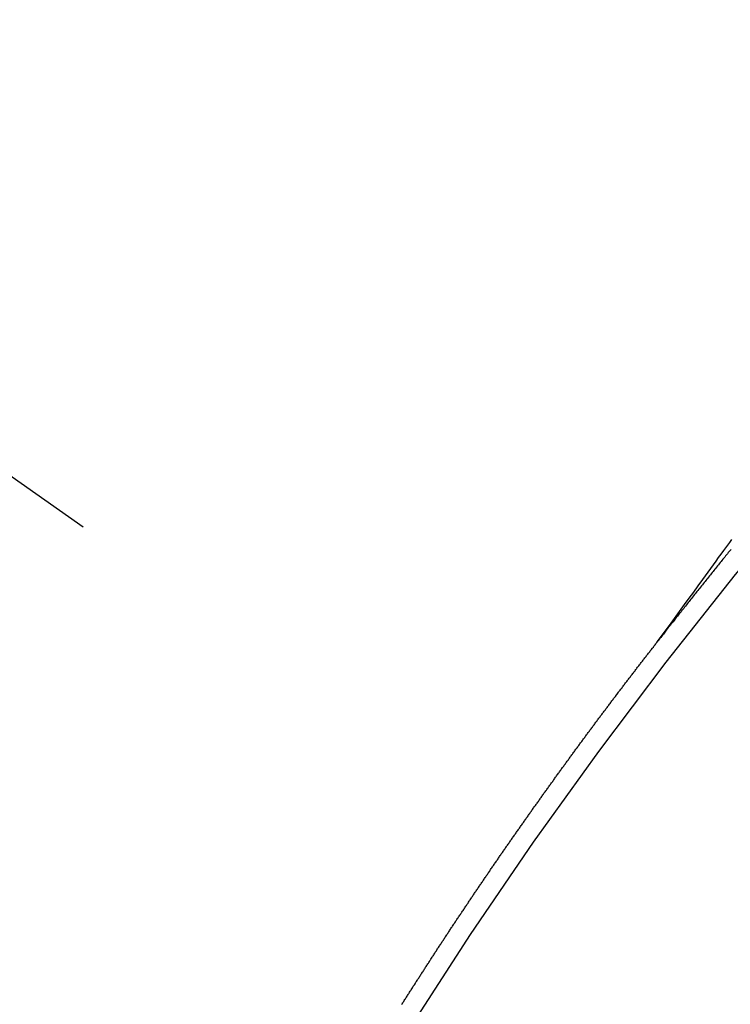
# Model space of a CAD drawing. Extents: x 27948 to 54421, y -25 to 8845.
# Drawn here: x 44090 to 44094, y 6934 to 6941 of the extents above; entities that cross this region are included whole.
import ezdxf

# ---------------------------------------------------------------- set-up
doc = ezdxf.new("R2010")
doc.units = 0
doc.header["$LTSCALE"] = 50
doc.header["$MEASUREMENT"] = 0
doc.linetypes.add('CENTER2', pattern=[1.125, 0.75, -0.125, 0.125, -0.125])
doc.linetypes.add('HIDDEN', pattern=[0.375, 0.25, -0.125])
doc.layers.get('0').update_dxf_attribs({"linetype": 'CONTINUOUS'})
doc.layers.get('DEFPOINTS').update_dxf_attribs({"color": 146, "linetype": 'CONTINUOUS'})
for name, color, linetype in [('150-機器', 8, 'CONTINUOUS'), ('160-文字', 254, 'CONTINUOUS'), ('166-寸法B', 11, 'CONTINUOUS')]:
    doc.layers.add(name, color=color, linetype=linetype)
doc.styles.add('KH001', font='txt')
doc.dimstyles.new('KH1xx030', dxfattribs={"dimscale": 30, "dimtxt": 2, "dimasz": 0.6, "dimexe": 0.3, "dimexo": 1.2, "dimgap": 0.5, "dimtad": 3, "dimdec": 1, "dimdsep": 46, "dimlunit": 6, "dimtxsty": 'KH001', "dimblk": 'DOT', "dimcen": 1, "dimdle": 1, "dimclrd": 256, "dimclre": 256, "dimclrt": 256, "dimadec": 0, "dimazin": 0, "dimtfac": 1, "dimtdec": 1, "dimtix": 1, "dimtmove": 2, "dimatfit": 3, "dimldrblk": 'CLOSEDBLANK', "dimfxl": 1, "dimtolj": 1, "dimtzin": 0, "dimlwd": -1, "dimlwe": -1, "dimarcsym": 0})

# ---------------------------------------------------------------- blocks, each defined once
blk = doc.blocks.new('_Dot')
at = {"color": 0, "linetype": 'ByBlock', "lineweight": -2}
blk.add_line((-0.5, 0), (-1, 0), dxfattribs=at)
at = {"color": 0, "linetype": 'ByBlock', "const_width": 0.5}
blk.add_lwpolyline([(-0.25, 0, 1), (0.25, 0, 1)], format="xyb", close=True, dxfattribs=at)
blk = doc.blocks.new('*D49')
at = {"layer": '166-寸法B', "transparency": 16777216}
for p, q in [((44192.0382, 7157.6795), (44192.0382, 7319.4347)), ((43998.0454, 7157.6795), (44201.0382, 7157.6795)), ((44192.0382, 6900.6795), (44192.0382, 7139.6795)), ((44028.0454, 6882.6795), (44201.0382, 6882.6795))]:
    blk.add_line(p, q, dxfattribs=at)
at = {"layer": 'DEFPOINTS', "color": 0, "transparency": 16777216}
for p in [(43962.0454, 7157.6795), (44192.0382, 7157.6795), (43992.0454, 6882.6795)]:
    blk.add_point(p, dxfattribs=at)
at = {"layer": '166-寸法B', "transparency": 16777216, "xscale": 18, "yscale": 18, "zscale": 18}
for p, rotation in [((44192.0382, 7157.6795), 90), ((44192.0382, 6882.6795), 270)]:
    blk.add_blockref('_Dot', p, dxfattribs=dict(at, rotation=rotation))
at = {"layer": '166-寸法B', "transparency": 16777216, "insert": (44147.0382, 7250.0747), "char_height": 60, "attachment_point": 5, "rotation": 90, "style": 'KH001'}
blk.add_mtext('\\A1;275', dxfattribs=at)
blk = doc.blocks.new('_ClosedBlank')
at = {"color": 0, "linetype": 'ByBlock', "lineweight": -2}
for p, q in [((-1, 0.16667), (0, 0)), ((-1, 0.16667), (-1, -0.16667)), ((0, 0), (-1, -0.16667))]:
    blk.add_line(p, q, dxfattribs=at)
blk = doc.blocks.new('F402_H')
at = {"layer": '150-機器', "color": 13, "linetype": 'CENTER2'}
blk.add_line((0, 0), (-244.018, -170.8633), dxfattribs=at)
at = {"layer": '150-機器', "color": 13, "linetype": 'HIDDEN'}
for points in [[(-218.9206, -151.3426), (-218.9663, -151.28), (-219.012, -151.2173), (-219.0577, -151.1546), (-219.1035, -151.092), (-219.1346, -151.0493), (-219.1658, -151.0066), (-219.1969, -150.9638), (-219.228, -150.9211), (-219.2459, -150.8965), (-219.2637, -150.8718), (-219.2816, -150.8472), (-219.2994, -150.8225), (-219.3171, -150.7981), (-219.3348, -150.7737), (-219.3525, -150.7492), (-219.3703, -150.7248), (-219.3837, -150.7065), (-219.3971, -150.6882), (-219.4105, -150.6699), (-219.424, -150.6516)], [(-219.4191, -150.7177), (-219.4126, -150.7252), (-219.4061, -150.7328), (-219.4001, -150.7396), (-219.3944, -150.7478), (-219.3878, -150.7554), (-219.3819, -150.7622), (-219.3762, -150.7703), (-219.3696, -150.7779), (-219.3637, -150.7847), (-219.3571, -150.7923), (-219.352, -150.7997), (-219.3454, -150.8073), (-219.3389, -150.8149), (-219.3337, -150.8222), (-219.3272, -150.8298), (-219.3207, -150.8374), (-219.3155, -150.8448), (-219.309, -150.8524), (-219.3024, -150.86), (-219.2973, -150.8673), (-219.2908, -150.8749), (-219.2842, -150.8825), (-219.2791, -150.8899), (-219.2725, -150.8975), (-219.266, -150.9051), (-219.2608, -150.9124), (-219.2543, -150.92), (-219.2478, -150.9276), (-219.2426, -150.935), (-219.2361, -150.9426), (-219.2304, -150.9507), (-219.2244, -150.9575), (-219.2179, -150.9651), (-219.2121, -150.9733), (-219.2062, -150.9801), (-219.1996, -150.9877), (-219.1939, -150.9958), (-219.188, -151.0026), (-219.1822, -151.0108), (-219.1757, -151.0184), (-219.1697, -151.0252), (-219.164, -151.0333), (-219.1575, -151.0409), (-219.1523, -151.0483), (-219.1458, -151.0559), (-219.1401, -151.064), (-219.1341, -151.0708), (-219.1276, -151.0784), (-219.1218, -151.0866), (-219.1159, -151.0934), (-219.1102, -151.1015), (-219.1036, -151.1091), (-219.0979, -151.1173), (-219.0919, -151.1241), (-219.0854, -151.1317), (-219.0797, -151.1399), (-219.0737, -151.1466), (-219.068, -151.1548), (-219.0615, -151.1624), (-219.0563, -151.1698), (-219.0498, -151.1774), (-219.044, -151.1855), (-219.0381, -151.1923), (-219.0324, -151.2005), (-219.0258, -151.2081), (-219.0207, -151.2154), (-219.0141, -151.223), (-219.0076, -151.2306), (-219.0024, -151.238), (-218.9959, -151.2456), (-218.9902, -151.2537), (-218.9837, -151.2613), (-218.9785, -151.2687), (-218.972, -151.2763), (-218.9662, -151.2845), (-218.9603, -151.2912), (-218.9546, -151.2994), (-218.948, -151.307), (-218.9429, -151.3144), (-218.9363, -151.322), (-218.9306, -151.3301), (-218.9246, -151.3369)], [(-217.187, -153.8029), (-217.1904, -153.798), (-217.1936, -153.7917), (-217.1976, -153.786), (-217.201, -153.7811), (-217.2042, -153.7748), (-217.2082, -153.7691), (-217.2122, -153.7634), (-217.2148, -153.7579), (-217.2188, -153.7522), (-217.2228, -153.7465), (-217.2263, -153.7416), (-217.2295, -153.7353), (-217.2335, -153.7296), (-217.2369, -153.7247), (-217.2401, -153.7184), (-217.2441, -153.7127), (-217.2481, -153.7069), (-217.2515, -153.702), (-217.2547, -153.6957), (-217.2587, -153.69), (-217.2622, -153.6851), (-217.2653, -153.6788), (-217.2693, -153.6731), (-217.2728, -153.6682), (-217.2768, -153.6625), (-217.28, -153.6562), (-217.2834, -153.6513), (-217.2874, -153.6456), (-217.2906, -153.6393), (-217.2946, -153.6336), (-217.298, -153.6287), (-217.302, -153.6229), (-217.3052, -153.6167), (-217.3087, -153.6118), (-217.3127, -153.606), (-217.3167, -153.6003), (-217.3193, -153.5948), (-217.3233, -153.5891), (-217.3273, -153.5834), (-217.3313, -153.5777), (-217.3339, -153.5722), (-217.3379, -153.5665), (-217.3419, -153.5608), (-217.3454, -153.5559), (-217.3485, -153.5496), (-217.3525, -153.5439), (-217.3565, -153.5381), (-217.36, -153.5332), (-217.3632, -153.527), (-217.3672, -153.5212), (-217.3706, -153.5163), (-217.3746, -153.5106), (-217.3778, -153.5043), (-217.3812, -153.4994), (-217.3852, -153.4937), (-217.3892, -153.488), (-217.3924, -153.4817), (-217.3959, -153.4768), (-217.3999, -153.4711), (-217.4039, -153.4654), (-217.4073, -153.4605), (-217.4105, -153.4542), (-217.4145, -153.4484), (-217.4179, -153.4435), (-217.4219, -153.4378), (-217.4251, -153.4315), (-217.4291, -153.4258), (-217.4325, -153.4209), (-217.4366, -153.4152), (-217.4406, -153.4095), (-217.4432, -153.404), (-217.4472, -153.3983), (-217.4512, -153.3926), (-217.4552, -153.3868), (-217.4586, -153.3819), (-217.4618, -153.3756), (-217.4658, -153.3699), (-217.4692, -153.365), (-217.4732, -153.3593), (-217.4773, -153.3536), (-217.4799, -153.3481), (-217.4839, -153.3424), (-217.4879, -153.3367), (-217.4919, -153.331), (-217.4953, -153.3261), (-217.4985, -153.3198), (-217.5025, -153.314), (-217.5059, -153.3091), (-217.5099, -153.3034), (-217.5139, -153.2977), (-217.518, -153.292), (-217.5206, -153.2865), (-217.5246, -153.2808), (-217.5286, -153.2751), (-217.532, -153.2702), (-217.536, -153.2645), (-217.5392, -153.2582), (-217.5432, -153.2524), (-217.5466, -153.2475), (-217.5506, -153.2418), (-217.5546, -153.2361), (-217.5581, -153.2312), (-217.5613, -153.2249), (-217.5653, -153.2192), (-217.5687, -153.2143), (-217.5727, -153.2086), (-217.5767, -153.2029), (-217.5807, -153.1971), (-217.5841, -153.1922), (-217.5873, -153.1859), (-217.5913, -153.1802), (-217.5948, -153.1753), (-217.5988, -153.1696), (-217.6028, -153.1639), (-217.6068, -153.1582), (-217.6094, -153.1527), (-217.6134, -153.147), (-217.6174, -153.1413), (-217.6208, -153.1364), (-217.6248, -153.1306), (-217.6288, -153.1249), (-217.6329, -153.1192), (-217.6363, -153.1143), (-217.6395, -153.108), (-217.6435, -153.1023), (-217.6469, -153.0974), (-217.6509, -153.0917), (-217.6549, -153.0859), (-217.6589, -153.0802), (-217.6624, -153.0753), (-217.6664, -153.0696), (-217.6695, -153.0633), (-217.673, -153.0584), (-217.677, -153.0527), (-217.681, -153.047), (-217.685, -153.0413), (-217.6884, -153.0364), (-217.6924, -153.0306), (-217.6964, -153.0249), (-217.6999, -153.02), (-217.7031, -153.0137), (-217.7071, -153.008), (-217.7111, -153.0023), (-217.7145, -152.9974), (-217.7185, -152.9917), (-217.7225, -152.9859), (-217.7259, -152.981), (-217.7299, -152.9753), (-217.7339, -152.9696), (-217.7374, -152.9647), (-217.7406, -152.9584), (-217.7446, -152.9527), (-217.7486, -152.947), (-217.752, -152.9421), (-217.756, -152.9364), (-217.76, -152.9306), (-217.7634, -152.9257), (-217.7675, -152.92), (-217.7715, -152.9143), (-217.7755, -152.9086), (-217.7789, -152.9037), (-217.7829, -152.898), (-217.7861, -152.8917), (-217.7895, -152.8868), (-217.7935, -152.881), (-217.7975, -152.8753), (-217.8015, -152.8696), (-217.805, -152.8647), (-217.809, -152.859), (-217.813, -152.8533), (-217.8164, -152.8484), (-217.8204, -152.8426), (-217.8244, -152.8369), (-217.8284, -152.8312), (-217.8318, -152.8263), (-217.8359, -152.8206), (-217.8399, -152.8149), (-217.8433, -152.81), (-217.8473, -152.8042), (-217.8505, -152.798), (-217.8545, -152.7922), (-217.8579, -152.7873), (-217.8619, -152.7816), (-217.8659, -152.7759), (-217.8694, -152.771), (-217.8734, -152.7653), (-217.8774, -152.7596), (-217.8814, -152.7538), (-217.8848, -152.7489), (-217.8888, -152.7432), (-217.8928, -152.7375), (-217.8968, -152.7318), (-217.9003, -152.7269), (-217.9043, -152.7212), (-217.9083, -152.7154), (-217.9117, -152.7105), (-217.9157, -152.7048), (-217.9197, -152.6991), (-217.9237, -152.6934), (-217.9271, -152.6885), (-217.9311, -152.6828), (-217.9351, -152.677), (-217.9386, -152.6721), (-217.9426, -152.6664), (-217.9466, -152.6607), (-217.9506, -152.655), (-217.954, -152.6501), (-217.958, -152.6444), (-217.962, -152.6386), (-217.9655, -152.6337), (-217.9695, -152.628), (-217.9735, -152.6223), (-217.9775, -152.6166), (-217.9809, -152.6117), (-217.9849, -152.606), (-217.9889, -152.6002), (-217.9924, -152.5953), (-217.9964, -152.5896), (-218.0004, -152.5839), (-218.0044, -152.5782), (-218.0078, -152.5733), (-218.0118, -152.5676), (-218.0158, -152.5618), (-218.0192, -152.5569), (-218.0232, -152.5512), (-218.0272, -152.5455), (-218.0313, -152.5398), (-218.0347, -152.5349), (-218.0387, -152.5292), (-218.0427, -152.5234), (-218.0461, -152.5185), (-218.0501, -152.5128), (-218.0541, -152.5071), (-218.0581, -152.5014), (-218.0616, -152.4965), (-218.0656, -152.4908), (-218.0696, -152.485), (-218.073, -152.4801), (-218.077, -152.4744), (-218.081, -152.4687), (-218.085, -152.463), (-218.0885, -152.4581), (-218.0925, -152.4524), (-218.0973, -152.4472), (-218.1007, -152.4423), (-218.1047, -152.4366), (-218.1087, -152.4309), (-218.1127, -152.4252), (-218.1162, -152.4203), (-218.1202, -152.4145), (-218.1242, -152.4088), (-218.1276, -152.4039), (-218.1316, -152.3982), (-218.1356, -152.3925), (-218.1396, -152.3868), (-218.143, -152.3819), (-218.1471, -152.3761), (-218.1511, -152.3704), (-218.1545, -152.3655), (-218.1585, -152.3598), (-218.1633, -152.3547), (-218.1673, -152.3489), (-218.1708, -152.344), (-218.1748, -152.3383), (-218.1788, -152.3326), (-218.1822, -152.3277), (-218.1862, -152.322), (-218.1902, -152.3163), (-218.1942, -152.3105), (-218.1976, -152.3056), (-218.2016, -152.2999), (-218.2056, -152.2942), (-218.2099, -152.2899), (-218.2139, -152.2842), (-218.2179, -152.2784), (-218.2219, -152.2727), (-218.2253, -152.2678), (-218.2293, -152.2621), (-218.2334, -152.2564), (-218.2368, -152.2515), (-218.2408, -152.2458), (-218.2448, -152.24), (-218.2496, -152.2349), (-218.253, -152.23), (-218.2571, -152.2243), (-218.2611, -152.2186), (-218.2645, -152.2136), (-218.2685, -152.2079), (-218.2725, -152.2022), (-218.2765, -152.1965), (-218.2799, -152.1916), (-218.2848, -152.1864), (-218.2888, -152.1807), (-218.2922, -152.1758), (-218.2962, -152.1701), (-218.3002, -152.1644), (-218.3042, -152.1587), (-218.3076, -152.1538), (-218.3116, -152.148), (-218.3165, -152.1429), (-218.3199, -152.138), (-218.3239, -152.1323), (-218.3279, -152.1266), (-218.3313, -152.1217), (-218.3353, -152.1159), (-218.3393, -152.1102), (-218.3442, -152.1051), (-218.3476, -152.1002), (-218.3516, -152.0945), (-218.3556, -152.0887), (-218.359, -152.0838), (-218.363, -152.0781), (-218.3671, -152.0724), (-218.3719, -152.0672), (-218.3753, -152.0623), (-218.3793, -152.0566), (-218.3833, -152.0509), (-218.3867, -152.046), (-218.3907, -152.0403), (-218.3948, -152.0346), (-218.3996, -152.0294), (-218.403, -152.0245), (-218.407, -152.0188), (-218.411, -152.0131), (-218.4144, -152.0082), (-218.4185, -152.0025), (-218.4233, -151.9973), (-218.4273, -151.9916), (-218.4307, -151.9867), (-218.4347, -151.981), (-218.4387, -151.9753), (-218.443, -151.9709), (-218.447, -151.9652), (-218.451, -151.9595), (-218.4544, -151.9546), (-218.4584, -151.9489), (-218.4624, -151.9431), (-218.4672, -151.938), (-218.4707, -151.9331), (-218.4747, -151.9274), (-218.4787, -151.9217), (-218.4821, -151.9168), (-218.4869, -151.9116), (-218.4909, -151.9059), (-218.4949, -151.9002), (-218.4984, -151.8953), (-218.5024, -151.8896), (-218.5072, -151.8844), (-218.5106, -151.8795), (-218.5146, -151.8738), (-218.5186, -151.8681), (-218.5226, -151.8623), (-218.5269, -151.858), (-218.5309, -151.8523), (-218.5349, -151.8466), (-218.5383, -151.8417), (-218.5423, -151.836), (-218.5472, -151.8308), (-218.5506, -151.8259), (-218.5546, -151.8202), (-218.5586, -151.8145), (-218.5626, -151.8088), (-218.5669, -151.8044), (-218.5709, -151.7987), (-218.5749, -151.793), (-218.5783, -151.7881), (-218.5831, -151.7829), (-218.5871, -151.7772), (-218.5906, -151.7723), (-218.5946, -151.7666), (-218.5994, -151.7615), (-218.6034, -151.7557), (-218.6068, -151.7508), (-218.6108, -151.7451), (-218.6156, -151.74), (-218.6191, -151.7351), (-218.6231, -151.7293), (-218.6271, -151.7236), (-218.6319, -151.7185), (-218.6353, -151.7136), (-218.6393, -151.7079), (-218.6434, -151.7021), (-218.6476, -151.6978), (-218.6516, -151.6921), (-218.6556, -151.6864), (-218.659, -151.6815), (-218.6639, -151.6763), (-218.6679, -151.6706), (-218.6719, -151.6649), (-218.6753, -151.66), (-218.6801, -151.6548), (-218.6841, -151.6491), (-218.6876, -151.6442), (-218.6916, -151.6385), (-218.6964, -151.6333), (-218.6998, -151.6284), (-218.7038, -151.6227), (-218.7086, -151.6176), (-218.7121, -151.6127), (-218.7161, -151.607), (-218.7201, -151.6012), (-218.7249, -151.5961), (-218.7283, -151.5912), (-218.7323, -151.5855), (-218.7372, -151.5803), (-218.7406, -151.5754), (-218.7446, -151.5697), (-218.7494, -151.5646), (-218.7529, -151.5597), (-218.7569, -151.5539), (-218.7609, -151.5482), (-218.7657, -151.5431), (-218.7691, -151.5382), (-218.7731, -151.5325), (-218.7779, -151.5273), (-218.7814, -151.5224), (-218.7854, -151.5167), (-218.7902, -151.5115), (-218.7936, -151.5066), (-218.7976, -151.5009), (-218.8025, -151.4958), (-218.8059, -151.4909), (-218.8099, -151.4851), (-218.8147, -151.48), (-218.8187, -151.4743), (-218.8222, -151.4694), (-218.8262, -151.4637), (-218.831, -151.4585), (-218.8344, -151.4536), (-218.8384, -151.4479), (-218.8432, -151.4427), (-218.8467, -151.4378), (-218.8507, -151.4321), (-218.8555, -151.427), (-218.8589, -151.4221), (-218.8629, -151.4164), (-218.8678, -151.4112), (-218.8718, -151.4055), (-218.8752, -151.4006), (-218.88, -151.3954), (-218.884, -151.3897), (-218.8875, -151.3848), (-218.8923, -151.3797), (-218.8963, -151.374), (-218.8997, -151.3691), (-218.9045, -151.3639), (-218.9085, -151.3582), (-218.912, -151.3533), (-218.9168, -151.3481), (-218.9208, -151.3424), (-218.9248, -151.3367)]]:
    blk.add_lwpolyline(points, dxfattribs=at)
blk.add_arc((-243.7125, -170.6494), 31.2914, 23.88957, 46.11045, dxfattribs=at)

msp = doc.modelspace()

# ---------------------------------------------------------------- block references
at = {"layer": '150-機器', "xscale": -1}
msp.add_blockref('F402_H', (43874.9876, 7087.872), dxfattribs=at)

# ---------------------------------------------------------------- dimensions: what is measured, and where the dimension line sits
at = {"layer": '166-寸法B'}
dim = msp.add_linear_dim(base=(44192.0382, 7157.6795), p1=(43992.0454, 6882.6795), p2=(43962.0454, 7157.6795), angle=90, dimstyle='KH1xx030', override={"dimtmove": 1}, dxfattribs=at)
dim.commit()
dim.dimension.update_dxf_attribs({"geometry": '*D49', "text_midpoint": (44160.5948, 7250.0747), "dimtype": 128})

# ---------------------------------------------------------------- leaders
at = {"layer": '160-文字', "annotation_type": 0, "has_hookline": 1, "hookline_direction": 1}
for points, text_width in [([(44384.9804, 7107.6795), (43797.4244, 5793.6127), (43779.4244, 5793.6127)], 1240.203), ([(44655.7539, 7100.5883), (44200.4294, 5522.8473), (44182.4294, 5522.8473)], 1630.0508)]:
    msp.add_leader(points, dimstyle='KH1xx030', override={"dimgap": 0.5, "dimtad": 1}, dxfattribs=dict(at, text_width=text_width))

doc.saveas('drawing.dxf')
